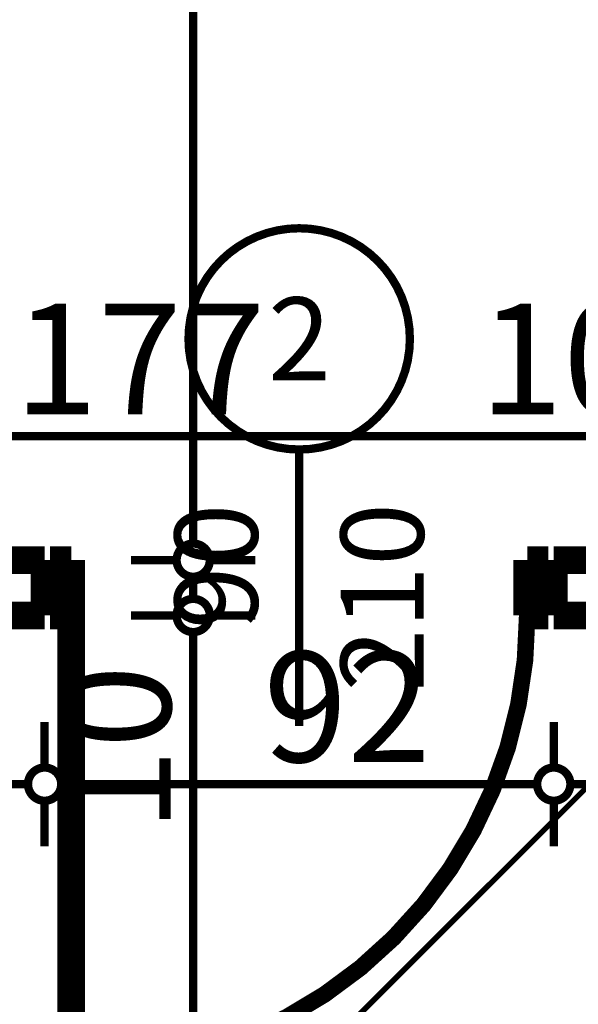
# Model space of a CAD drawing. Extents: x 76982 to 96256, y 86393 to 97631.
# Drawn here: x 79412 to 79513, y 87515 to 87693 of the extents above; entities that cross this region are included whole.
import ezdxf
from ezdxf.enums import TextEntityAlignment as Align

# ---------------------------------------------------------------- set-up
doc = ezdxf.new("R2010")
doc.units = 0
doc.header["$MEASUREMENT"] = 0
doc.linetypes.add('Double Dashed copy', pattern=[226.66666666666663, 100, -50, 26.66666666666664, -50])
doc.layers.add('KOTI-ext', color=7, linetype='Continuous')
doc.layers.add('wall-ext', color=7, linetype='Continuous')
doc.styles.add('GENERATED_STYLE_1', font='TIMES.TTF')
doc.dimstyles.new('Dimstyle_5A5A9', dxfattribs={"dimtxt": 20, "dimasz": 11.4, "dimexe": 0.18, "dimexo": 0, "dimgap": 0.09, "dimtad": 1, "dimdec": 0, "dimzin": 0, "dimdsep": 46, "dimtxsty": 'GENERATED_STYLE_1', "dimblk": 'ARROWHEAD_1', "dimblk1": 'ARROWHEAD_1', "dimblk2": 'ARROWHEAD_1', "dimcen": 0.09, "dimclrd": 11, "dimclre": 11, "dimclrt": 11, "dimazin": 0, "dimtfac": 1, "dimtdec": 4, "dimtmove": 0, "dimatfit": 0, "dimfxl": 0, "dimtolj": 1, "dimtzin": 0, "dimarcsym": 0})
pattern_1 = [(45, (0, 0), (-17.67766952966369, 17.67766952966369), []), (135, (0, 0), (17.67766952966369, 17.67766952966369), [])]

# ---------------------------------------------------------------- blocks, each defined once
blk = doc.blocks.new('D1_Metal_1860')
at = {"color": 0, "linetype": 'Continuous', "const_width": 3.00000011920929}
blk.add_lwpolyline([(41.20000000000001, 82.4, 0.414213562373095), (-41.2, 1.009075635549639e-14)], format="xyb", dxfattribs=at)
at = {"color": 0, "linetype": 'Continuous', "const_width": 5}
for points in [[(41.2, 0), (41.2, 82.4)], [(-41.2, 0), (-45, 0)], [(-45, 0), (-45, -10)], [(-41.2, -10), (-41.2, 0)], [(45, 0), (41.2, 0)], [(41.2, 0), (41.2, -10)], [(45, -10), (45, 0)], [(-45, -10), (-41.2, -10)], [(41.2, -10), (45, -10)]]:
    blk.add_lwpolyline(points, dxfattribs=at)
blk = doc.blocks.new('Window-Door_Marker_-_70_20853')
at = {"color": 11, "linetype": 'Continuous', "const_width": 1.5}
blk.add_lwpolyline([(-3.673819061467132e-15, -30), (2.449212707644755e-15, 20)], dxfattribs=at)
blk.add_lwpolyline([(-20.00000000000001, -50, 1), (20, -50, 1)], format="xyb", close=True, dxfattribs=at)
at = {"color": 11, "style": 'GENERATED_STYLE_1'}
for tag, p, rotation in [('AC_WIDO_B_SIZE', (-22.49999999999999, 13.75), -90.00000000000001), ('AC_WIDO_A_SIZE', (7.500000000000001, 2.499999999999998), -90.00000000000001), ('AC_MarkerText_1', (5.624999999999995, -42.50000000000001), 180)]:
    blk.add_attdef(tag, p, '', height=15, rotation=rotation, dxfattribs=at)
blk = doc.blocks.new('WALL_4536', base_point=(79781.42180155762, 87595.66760515573))
at = {"layer": 'wall-ext'}
h = blk.add_hatch(dxfattribs=at)
h.set_pattern_fill('CONCRETE BLOCK', scale=25, angle=45, style=0, pattern_type=0)
h.set_pattern_definition(pattern_1)
h.paths.add_polyline_path([(79416.9218015576, 87585.66760515573), (79416.9218015576, 87595.66760515573), (79352.9218015576, 87595.66760515573), (79352.9218015576, 87585.66760515573)], flags=0)
h = blk.add_hatch(dxfattribs=at)
h.set_pattern_fill('CONCRETE BLOCK', scale=25, angle=45, style=0, pattern_type=0)
h.set_pattern_definition(pattern_1)
h.paths.add_polyline_path([(79773.42180155762, 87585.66760515573), (79773.42180155762, 87595.66760515573), (79508.9218015576, 87595.66760515573), (79508.9218015576, 87585.66760515573)], flags=0)
at = {"layer": 'wall-ext', "color": 7, "linetype": 'Continuous', "const_width": 5}
for points in [[(79416.9218015576, 87595.66760515573), (79348.42180155758, 87595.66760515573)], [(79416.9218015576, 87595.66760515573), (79416.9218015576, 87585.66760515573)], [(79508.9218015576, 87595.66760515573), (79508.9218015576, 87585.66760515573)], [(79525.42180155768, 87595.66760515573), (79508.9218015576, 87595.66760515573)], [(79352.9218015576, 87585.66760515573), (79416.9218015576, 87585.66760515573)], [(79508.9218015576, 87585.66760515573), (79722.42180155769, 87585.66760515573)]]:
    blk.add_lwpolyline(points, dxfattribs=at)
at = {"layer": 'wall-ext', "color": 133, "rotation": 180}
blk.add_blockref('Window-Door_Marker_-_70_20853', (79462.9218015576, 87585.66760515573), dxfattribs=at).add_auto_attribs({'AC_MarkerText_1': '2', 'AC_WIDO_A_SIZE': '90', 'AC_WIDO_B_SIZE': '210'})
blk.add_blockref('D1_Metal_1860', (79462.9218015576, 87585.66760515573), dxfattribs=at)
blk = doc.blocks.new('*D4985')
at = {"layer": 'KOTI-ext', "color": 11, "linetype": 'Continuous', "const_width": 1.5}
for points in [[(79348.42180155758, 87629.30641585436), (79348.42180155758, 87621.05641585436)], [(79525.42180155768, 87629.30641585436), (79525.42180155768, 87621.05641585436)], [(79522.42180155768, 87618.05641585436), (79351.42180155758, 87618.05641585436)], [(79348.42180155758, 87615.05641585436), (79348.42180155758, 87606.80641585436)], [(79525.42180155768, 87615.05641585436), (79525.42180155768, 87606.80641585436)]]:
    blk.add_lwpolyline(points, dxfattribs=at)
for points in [[(79345.42180155759, 87618.05641585436, 1), (79351.42180155758, 87618.05641585436, 1)], [(79522.42180155768, 87618.05641585436, 1), (79528.42180155766, 87618.05641585436, 1)]]:
    blk.add_lwpolyline(points, format="xyb", close=True, dxfattribs=at)
at = {"layer": 'KOTI-ext', "color": 11, "style": 'GENERATED_STYLE_1', "oblique": -2.504478167265416e-06}
for s, p in [('177', (79411.42187775405, 87622.05641604435)), ('10', (79495.45637329592, 87622.05641604435))]:
    blk.add_text(s, height=20, rotation=360, dxfattribs=at).set_placement(p)
blk = doc.blocks.new('ARROWHEAD_1')
at = {"color": 0, "linetype": 'Continuous'}
blk.add_line((0, 0), (-1, 0), dxfattribs=at)
blk.add_circle((0, 0), 0.25, dxfattribs=at)
blk = doc.blocks.new('*D5068')
at = {"layer": 'KOTI-ext', "color": 11, "linetype": 'Continuous', "const_width": 1.5}
for points in [[(79508.9218015576, 87566.42088888651), (79508.9218015576, 87558.17088888651)], [(79734.42180155756, 87566.42088888651), (79734.42180155756, 87558.17088888651)], [(79731.42180155756, 87555.17088888651), (79511.9218015576, 87555.17088888651)], [(79508.9218015576, 87552.17088888651), (79508.9218015576, 87543.92088888653)], [(79734.42180155756, 87552.17088888651), (79734.42180155756, 87543.92088888653)]]:
    blk.add_lwpolyline(points, dxfattribs=at)
for points in [[(79505.9218015576, 87555.17088888651, 1), (79511.9218015576, 87555.17088888651, 1)], [(79731.42180155756, 87555.17088888651, 1), (79737.42180155756, 87555.17088888651, 1)]]:
    blk.add_lwpolyline(points, format="xyb", close=True, dxfattribs=at)
at = {"layer": 'KOTI-ext', "color": 11, "style": 'GENERATED_STYLE_1', "oblique": -2.504478167265416e-06}
blk.add_text('225', height=20, dxfattribs=at).set_placement((79639.17180025141, 87559.1708890765), align=Align.RIGHT)
for s, height, p in [('5', 13.334, (79640.00467525142, 87565.8368890765)), ('30', 20, (79734.42180013264, 87559.1708890765))]:
    blk.add_text(s, height=height, dxfattribs=at).set_placement(p)
blk = doc.blocks.new('*D5069')
at = {"layer": 'KOTI-ext', "color": 11, "linetype": 'Continuous', "const_width": 1.5}
for points in [[(79416.9218015576, 87566.42088888651), (79416.9218015576, 87558.17088888651)], [(79508.9218015576, 87566.42088888651), (79508.9218015576, 87558.17088888651)], [(79505.9218015576, 87555.17088888651), (79419.9218015576, 87555.17088888651)], [(79416.9218015576, 87552.17088888651), (79416.9218015576, 87543.92088888653)], [(79508.9218015576, 87552.17088888651), (79508.9218015576, 87543.92088888653)]]:
    blk.add_lwpolyline(points, dxfattribs=at)
for points in [[(79413.92180155762, 87555.17088888651, 1), (79419.9218015576, 87555.17088888651, 1)], [(79505.9218015576, 87555.17088888651, 1), (79511.9218015576, 87555.17088888651, 1)]]:
    blk.add_lwpolyline(points, format="xyb", close=True, dxfattribs=at)
at = {"layer": 'KOTI-ext', "color": 11, "style": 'GENERATED_STYLE_1', "oblique": -2.504478167265416e-06}
blk.add_text('92', height=20, dxfattribs=at).set_placement((79456.45777151229, 87559.1708890765))
blk = doc.blocks.new('*D5070')
at = {"layer": 'KOTI-ext', "color": 11, "linetype": 'Continuous', "const_width": 1.5}
for points in [[(79352.92180155758, 87566.42088888651), (79352.92180155758, 87558.17088888651)], [(79416.9218015576, 87566.42088888651), (79416.9218015576, 87558.17088888651)], [(79413.92180155762, 87555.17088888651), (79355.92180155758, 87555.17088888651)], [(79352.92180155758, 87552.17088888651), (79352.92180155758, 87543.92088888653)], [(79416.9218015576, 87552.17088888651), (79416.9218015576, 87543.92088888653)]]:
    blk.add_lwpolyline(points, dxfattribs=at)
for points in [[(79349.92180155758, 87555.17088888651, 1), (79355.92180155758, 87555.17088888651, 1)], [(79413.92180155762, 87555.17088888651, 1), (79419.9218015576, 87555.17088888651, 1)]]:
    blk.add_lwpolyline(points, format="xyb", close=True, dxfattribs=at)
at = {"layer": 'KOTI-ext', "color": 11, "style": 'GENERATED_STYLE_1', "oblique": -2.504478167265416e-06}
blk.add_text('64', height=20, dxfattribs=at).set_placement((79369.92180084513, 87559.1708890765))
blk = doc.blocks.new('*D5718')
at = {"layer": 'KOTI-ext', "color": 11, "linetype": 'Continuous', "const_width": 1.5}
for points in [[(79440.77386754485, 87840.16760515564, 1), (79446.77386754485, 87840.16760515564, 1)], [(79440.77386754485, 87595.66760515573, 1), (79446.77386754485, 87595.66760515573, 1)]]:
    blk.add_lwpolyline(points, format="xyb", close=True, dxfattribs=at)
for points in [[(79432.52386754485, 87840.16760515564), (79440.77386754485, 87840.16760515564)], [(79446.77386754485, 87840.16760515564), (79455.02386754485, 87840.16760515564)], [(79443.77386754485, 87837.16760515564), (79443.77386754485, 87598.66760515573)], [(79432.52386754485, 87595.66760515573), (79440.77386754485, 87595.66760515573)], [(79446.77386754485, 87595.66760515573), (79455.02386754485, 87595.66760515573)]]:
    blk.add_lwpolyline(points, dxfattribs=at)
at = {"layer": 'KOTI-ext', "color": 11, "style": 'GENERATED_STYLE_1', "oblique": -2.504478167265416e-06}
for s, height, p in [('25', 20, (79439.77386735486, 87807.1676044432)), ('5', 13.334, (79433.10786735486, 87751.04257427534))]:
    blk.add_text(s, height=height, rotation=90, dxfattribs=at).set_placement(p)
blk.add_text('244', height=20, rotation=90, dxfattribs=at).set_placement((79439.77386735486, 87750.20969927534), align=Align.RIGHT)
blk = doc.blocks.new('*D5719')
at = {"layer": 'KOTI-ext', "color": 11, "linetype": 'Continuous', "const_width": 1.5}
for points in [[(79440.77386754485, 87595.66760515573, 1), (79446.77386754485, 87595.66760515573, 1)], [(79440.77386754485, 87585.66760515573, 1), (79446.77386754485, 87585.66760515573, 1)]]:
    blk.add_lwpolyline(points, format="xyb", close=True, dxfattribs=at)
for points in [[(79432.52386754485, 87595.66760515573), (79440.77386754485, 87595.66760515573)], [(79446.77386754485, 87595.66760515573), (79455.02386754485, 87595.66760515573)], [(79443.77386754485, 87592.66760515573), (79443.77386754485, 87588.66760515573)], [(79432.52386754485, 87585.66760515573), (79440.77386754485, 87585.66760515573)], [(79446.77386754485, 87585.66760515573), (79455.02386754485, 87585.66760515573)]]:
    blk.add_lwpolyline(points, dxfattribs=at)
blk = doc.blocks.new('*D5720')
at = {"layer": 'KOTI-ext', "color": 11, "linetype": 'Continuous', "const_width": 1.5}
blk.add_lwpolyline([(79440.77386754485, 87585.66760515573, 1), (79446.77386754485, 87585.66760515573, 1)], format="xyb", close=True, dxfattribs=at)
for points in [[(79432.52386754485, 87585.66760515573), (79440.77386754485, 87585.66760515573)], [(79446.77386754485, 87585.66760515573), (79455.02386754485, 87585.66760515573)]]:
    blk.add_lwpolyline(points, dxfattribs=at)
blk = doc.blocks.new('*D5721')
at = {"layer": 'KOTI-ext', "color": 11, "linetype": 'Continuous', "const_width": 1.5}
for points in [[(79440.77386754485, 87585.66760515573, 1), (79446.77386754485, 87585.66760515573, 1)], [(79440.77386754485, 87093.16760515564, 1), (79446.77386754485, 87093.16760515564, 1)]]:
    blk.add_lwpolyline(points, format="xyb", close=True, dxfattribs=at)
for points in [[(79432.52386754485, 87585.66760515573), (79440.77386754485, 87585.66760515573)], [(79446.77386754485, 87585.66760515573), (79455.02386754485, 87585.66760515573)], [(79443.77386754485, 87582.66760515573), (79443.77386754485, 87096.16760515564)], [(79432.52386754485, 87093.16760515564), (79440.77386754485, 87093.16760515564)], [(79446.77386754485, 87093.16760515564), (79455.02386754485, 87093.16760515564)]]:
    blk.add_lwpolyline(points, dxfattribs=at)
at = {"layer": 'KOTI-ext', "color": 11, "style": 'GENERATED_STYLE_1', "oblique": -2.504478167265416e-06}
for s, height, p in [('10', 20, (79439.71717271002, 87546.47341852261)), ('5', 13.334, (79433.10786735486, 87328.00402581925)), ('8', 20, (79439.77386735486, 87096.16760479941))]:
    blk.add_text(s, height=height, rotation=90, dxfattribs=at).set_placement(p)
blk.add_text('492', height=20, rotation=90, dxfattribs=at).set_placement((79439.77386735486, 87327.17115081924), align=Align.RIGHT)
blk = doc.blocks.new('DIM_4527', base_point=(79965.42180155766, 87618.05641585436))
at = {"layer": 'KOTI-ext', "color": 11, "linetype": 'Continuous'}
dim = blk.add_linear_dim(base=(79965.42180155766, 87618.05641585436), p1=(79525.42180155768, 87730.41760515569), p2=(79348.42180155758, 87490.16760515564), angle=180, dimstyle='Dimstyle_5A5A9', dxfattribs=at)
dim.commit()
dim.dimension.update_dxf_attribs({"geometry": '*D4985', "text_midpoint": (79418.92187775405, 87632.05641604435)})
blk = doc.blocks.new('DIM_4533', base_point=(80282.92180155758, 87555.17088888651))
at = {"layer": 'KOTI-ext', "color": 11, "linetype": 'Continuous'}
for p1, p2, picture, middle in [((79508.9218015576, 87595.66760515573), (79416.9218015576, 87585.66760515573), '*D5069', (79463.95777151229, 87569.1708890765)), ((79734.42180155756, 87585.66760515573), (79508.9218015576, 87595.66760515573), '*D5068', (79609.17180025141, 87569.1708890765)), ((79416.9218015576, 87585.66760515573), (79352.92180155758, 87363.01373670583), '*D5070', (79377.42180084514, 87569.1708890765))]:
    dim = blk.add_linear_dim(base=(80282.92180155758, 87555.17088888651), p1=p1, p2=p2, angle=180, dimstyle='Dimstyle_5A5A9', dxfattribs=at)
    dim.commit()
    dim.dimension.update_dxf_attribs({"geometry": picture, "text_midpoint": middle})
blk = doc.blocks.new('DIM_4603', base_point=(79443.77386754485, 88045.16434713465))
at = {"layer": 'KOTI-ext', "color": 11, "linetype": 'Continuous'}
for p1, p2, picture, middle in [((79416.92180155762, 87840.16760515564), (79560.92180155763, 87595.66760515573), '*D5718', (79429.77386735486, 87720.20969927534)), ((79560.92180155763, 87585.66760515573), (79535.42180155759, 87093.16760515564), '*D5721', (79429.77386735486, 87289.67115081924)), ((79560.92180155763, 87585.66760515573), (79560.92180155763, 87585.66760515573), '*D5720', (79429.77386735486, 87590.1676047995))]:
    dim = blk.add_linear_dim(base=(79443.77386754485, 88045.16434713465), p1=p1, p2=p2, angle=270, dimstyle='Dimstyle_5A5A9', dxfattribs=at)
    dim.commit()
    dim.dimension.update_dxf_attribs({"geometry": picture, "text_midpoint": middle, "text_rotation": 270})
dim = blk.add_aligned_dim(p1=(79560.92180155763, 87595.66760515573), p2=(79560.92180155763, 87585.66760515573), distance=-117.14793401278439, dimstyle='Dimstyle_5A5A9', dxfattribs=at)
dim.commit()
dim.dimension.update_dxf_attribs({"geometry": '*D5719', "text_midpoint": (79429.71717271, 87561.47341852261), "text_rotation": 270})

msp = doc.modelspace()

# ---------------------------------------------------------------- linework, layer by layer
at = {"color": 45, "linetype": 'Double Dashed copy', "const_width": 1}
msp.add_lwpolyline([(81786.08352755436, 89825.82331654434), (78481.87576317387, 86521.61555216392)], dxfattribs=at)

# ---------------------------------------------------------------- block references
at = {"layer": 'KOTI-ext', "color": 11, "linetype": 'Continuous'}
for name, p in [('DIM_4603', (79443.77386754485, 88045.16434713465)), ('DIM_4533', (80282.92180155758, 87555.17088888651)), ('DIM_4527', (79965.42180155766, 87618.05641585436))]:
    msp.add_blockref(name, p, dxfattribs=at)
at = {"layer": 'wall-ext', "color": 7}
msp.add_blockref('WALL_4536', (79781.42180155762, 87595.66760515573), dxfattribs=at)

doc.saveas('drawing.dxf')
